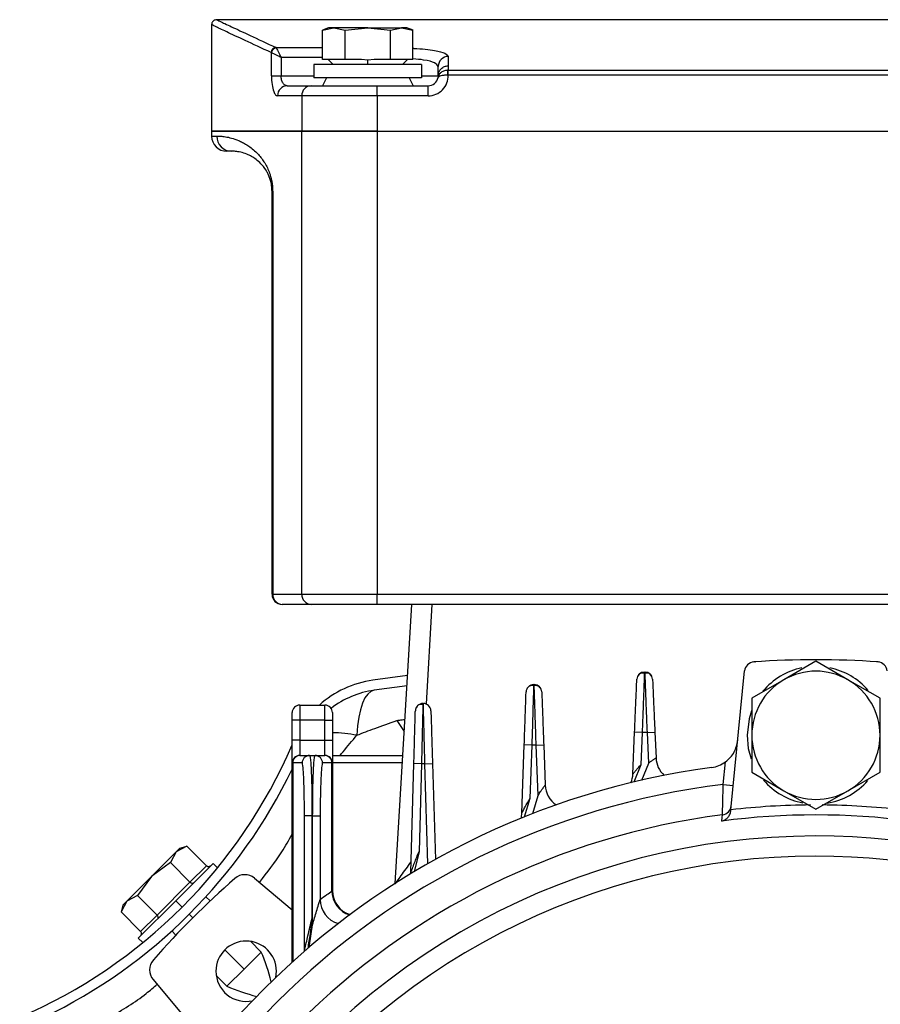
# Model space of a CAD drawing. Units: millimetres. Extents: x -1093 to 2198, y -1033 to 1302.
# Drawn here: x 608 to 693, y 234 to 332 of the extents above; entities that cross this region are included whole.
import ezdxf

# ---------------------------------------------------------------- set-up
doc = ezdxf.new("R2010")
doc.units = ezdxf.units.MM

msp = doc.modelspace()

# ---------------------------------------------------------------- linework, layer by layer
at = {"color": 7, "linetype": 'Continuous', "lineweight": 25}
for p, q in [((626.63, 331.773), (626.63, 321.211)), ((746.135, 332.273), (627.126, 332.273)), ((638.24, 331.461), (637.63, 331.239)), ((637.639, 331.242), (638.762, 331.461)), ((637.639, 328.311), (637.639, 331.242)), ((638.762, 331.461), (638.24, 331.461)), ((638.762, 331.461), (639.885, 331.242)), ((642.13, 331.461), (638.762, 331.461)), ((639.885, 331.242), (642.13, 331.461)), ((639.885, 328.311), (639.885, 331.242)), ((642.13, 331.461), (644.376, 331.242)), ((642.13, 331.461), (645.499, 331.461)), ((644.376, 331.242), (645.499, 331.461)), ((644.376, 328.311), (644.376, 331.242)), ((645.499, 331.461), (646.622, 331.242)), ((646.02, 331.461), (645.499, 331.461)), ((646.631, 331.239), (646.02, 331.461)), ((646.622, 328.311), (646.622, 331.242)), ((632.57, 326.711), (632.57, 328.996)), ((633.027, 329.508), (637.639, 329.508)), ((650.13, 328.623), (650.13, 327.696)), ((633.528, 328.517), (633.528, 326.711)), ((637.639, 328.517), (633.528, 328.517)), ((636.79, 327.811), (636.79, 326.511)), ((647.47, 327.811), (636.79, 327.811)), ((638.449, 328.311), (637.639, 328.311)), ((638.19, 328.311), (638.69, 327.811)), ((639.074, 328.311), (638.449, 328.311)), ((639.885, 328.311), (639.074, 328.311)), ((641.505, 328.311), (639.885, 328.311)), ((642.13, 328.261), (641.505, 328.311)), ((642.756, 328.311), (642.13, 328.261)), ((642.13, 327.811), (642.13, 328.261)), ((644.376, 328.311), (642.756, 328.311)), ((645.186, 328.311), (644.376, 328.311)), ((645.812, 328.311), (645.186, 328.311)), ((645.57, 327.811), (646.07, 328.311)), ((646.622, 328.311), (645.812, 328.311)), ((647.47, 327.811), (647.47, 326.511)), ((649.13, 326.711), (649.13, 327.635)), ((632.57, 326.711), (633.528, 326.711)), ((633.528, 326.711), (636.79, 326.711)), ((647.47, 326.711), (649.13, 326.711)), ((649.124, 326.597), (649.113, 326.534)), ((649.13, 326.711), (649.115, 326.534)), ((650.13, 326.772), (650.13, 327.264)), ((650.13, 327.264), (723.131, 327.264)), ((723.131, 326.772), (650.13, 326.772)), ((634.14, 325.711), (636.514, 325.711)), ((636.514, 325.711), (643.076, 325.711)), ((647.47, 326.511), (636.79, 326.511)), ((638.03, 326.511), (637.63, 325.711)), ((643.076, 324.711), (643.076, 325.711)), ((643.076, 325.711), (648.13, 325.711)), ((646.23, 326.511), (646.63, 325.711)), ((648.13, 324.711), (648.13, 325.711)), ((635.577, 324.711), (633.186, 324.711)), ((643.076, 324.711), (635.577, 324.711)), ((635.577, 324.711), (635.577, 321.211)), ((648.13, 324.711), (643.076, 324.711)), ((643.076, 324.711), (643.076, 321.211)), ((626.63, 321.211), (626.63, 320.711)), ((635.577, 321.211), (626.63, 321.211)), ((626.63, 321.211), (635.577, 321.211)), ((626.63, 320.711), (627.136, 320.711)), ((643.076, 321.211), (635.577, 321.211)), ((635.577, 275.211), (635.577, 321.211)), ((635.577, 321.211), (643.076, 321.211)), ((643.076, 321.211), (730.185, 321.211)), ((643.076, 321.211), (643.076, 275.211)), ((643.076, 321.211), (730.185, 321.211)), ((628.63, 319.211), (628.13, 319.211)), ((632.694, 315.211), (632.63, 315.211)), ((632.63, 275.211), (632.63, 315.211)), ((632.694, 315.211), (632.694, 275.211)), ((632.63, 275.211), (632.694, 275.211)), ((632.694, 275.211), (635.577, 275.211)), ((635.577, 275.211), (643.076, 275.211)), ((643.076, 274.211), (643.076, 275.211)), ((643.076, 275.211), (730.185, 275.211)), ((633.652, 274.211), (633.63, 274.211)), ((636.514, 274.211), (633.652, 274.211)), ((643.076, 274.211), (636.514, 274.211)), ((730.185, 274.211), (643.076, 274.211)), ((644.865, 246.5), (646.512, 274.211)), ((648.508, 274.211), (647.921, 264.323)), ((680.571, 268.506), (680.63, 268.506)), ((686.63, 268.561), (683.448, 266.724)), ((689.813, 266.724), (686.63, 268.561)), ((692.69, 268.506), (692.63, 268.506)), ((646.091, 267.133), (642.634, 266.673)), ((669.6, 267.488), (669.592, 267.271)), ((669.6, 267.488), (669.663, 267.488)), ((678.187, 253.806), (679.548, 267.595)), ((646.031, 266.117), (642.772, 265.682)), ((658.605, 266.242), (658.598, 266.025)), ((658.605, 266.242), (658.658, 266.242)), ((683.448, 266.724), (680.265, 264.886)), ((692.995, 264.886), (689.813, 266.724)), ((635.38, 264.211), (635.38, 262.711)), ((635.38, 264.211), (637.88, 264.211)), ((637.88, 262.711), (637.88, 264.211)), ((647.61, 264.372), (647.605, 264.155)), ((647.61, 264.372), (647.653, 264.372)), ((680.265, 264.886), (680.265, 261.211)), ((692.995, 261.211), (692.995, 264.886)), ((634.63, 262.711), (634.63, 263.461)), ((638.63, 263.461), (638.63, 262.711)), ((635.38, 262.711), (634.63, 262.711)), ((634.63, 260.711), (634.63, 262.711)), ((637.88, 262.711), (635.38, 262.711)), ((635.38, 262.711), (635.38, 260.711)), ((637.88, 260.711), (637.88, 262.711)), ((637.88, 262.711), (638.63, 262.711)), ((638.63, 262.711), (638.63, 260.711)), ((645.02, 262.68), (645.762, 261.593)), ((668.458, 257.355), (668.631, 261.519)), ((669.381, 261.488), (668.631, 261.519)), ((669.381, 261.488), (669.247, 258.275)), ((669.893, 261.488), (669.381, 261.488)), ((669.893, 261.488), (670.642, 261.52)), ((670.026, 258.447), (669.893, 261.488)), ((670.642, 261.52), (670.754, 258.961)), ((680.265, 261.211), (680.265, 257.537)), ((692.995, 257.537), (692.995, 261.211)), ((635.38, 260.711), (634.63, 260.711)), ((634.63, 258.461), (634.63, 260.711)), ((635.38, 260.711), (635.38, 259.211)), ((635.38, 260.711), (637.88, 260.711)), ((637.88, 259.211), (637.88, 260.711)), ((637.88, 260.711), (638.63, 260.711)), ((638.63, 260.711), (638.63, 258.461)), ((657.436, 253.488), (657.672, 260.268)), ((658.422, 260.242), (657.672, 260.268)), ((658.422, 260.242), (658.237, 254.933)), ((658.855, 260.242), (658.422, 260.242)), ((658.855, 260.242), (659.604, 260.27)), ((659.042, 255.238), (658.855, 260.242)), ((659.604, 260.27), (659.754, 256.263)), ((635.38, 259.211), (635.429, 259.211)), ((635.429, 259.211), (636.363, 259.211)), ((636.363, 259.211), (636.898, 259.211)), ((636.898, 259.211), (637.831, 259.211)), ((637.831, 259.211), (637.88, 259.211)), ((638.63, 259.211), (645.62, 259.211)), ((634.68, 258.461), (634.63, 258.461)), ((634.63, 238.677), (634.63, 258.461)), ((635.614, 258.461), (634.68, 258.461)), ((634.68, 258.461), (634.68, 238.722)), ((638.581, 258.461), (637.647, 258.461)), ((638.581, 245.756), (638.581, 258.461)), ((638.63, 258.461), (638.581, 258.461)), ((638.63, 258.461), (638.63, 245.793)), ((645.576, 258.461), (638.63, 258.461)), ((646.417, 247.6), (646.715, 258.393)), ((647.465, 258.372), (646.715, 258.393)), ((647.465, 258.372), (647.225, 249.682)), ((647.811, 258.372), (647.465, 258.372)), ((647.811, 258.372), (648.56, 258.395)), ((648.109, 248.46), (647.811, 258.372)), ((648.56, 258.395), (648.847, 248.877)), ((669.247, 258.275), (668.536, 256.57)), ((669.355, 256.762), (670.026, 258.447)), ((677.431, 256.324), (677.652, 258.569)), ((680.265, 257.537), (683.448, 255.699)), ((689.813, 255.699), (692.995, 257.537)), ((677.431, 256.324), (678.426, 256.226)), ((658.523, 253.435), (659.042, 255.238)), ((683.448, 255.699), (686.63, 253.862)), ((686.63, 253.862), (689.813, 255.699)), ((658.237, 254.933), (657.657, 253.092)), ((636.598, 253.211), (635.848, 253.211)), ((635.848, 239.761), (635.848, 253.211)), ((636.598, 253.211), (636.598, 242.993)), ((636.663, 253.211), (636.598, 253.211)), ((636.663, 253.211), (637.412, 253.211)), ((636.663, 242.402), (636.663, 253.211)), ((637.412, 253.211), (637.412, 244.915)), ((623.107, 249.634), (620.657, 247.185)), ((623.107, 249.634), (622.543, 248.565)), ((624.176, 250.198), (623.107, 249.634)), ((623.486, 250.013), (623.107, 249.634)), ((623.486, 250.013), (624.176, 250.198)), ((626.115, 248.259), (624.176, 250.198)), ((647.225, 249.682), (646.751, 247.663)), ((622.543, 248.565), (620.657, 247.185)), ((624.482, 246.626), (622.543, 248.565)), ((626.774, 248.493), (623.062, 244.78)), ((627.221, 248.045), (626.774, 248.493)), ((624.482, 246.626), (626.115, 248.259)), ((620.657, 247.185), (618.208, 244.735)), ((620.657, 247.185), (619.277, 245.299)), ((621.216, 243.36), (624.482, 246.626)), ((630.885, 247.018), (634.63, 243.889)), ((618.208, 244.735), (617.644, 243.666)), ((618.208, 244.735), (617.829, 244.356)), ((619.277, 245.299), (618.208, 244.735)), ((621.216, 243.36), (619.277, 245.299)), ((623.062, 244.78), (619.349, 241.068)), ((623.062, 244.78), (623.698, 244.144)), ((626.479, 244.757), (626.063, 245.173)), ((617.829, 244.356), (617.642, 243.657)), ((619.583, 241.727), (617.644, 243.666)), ((619.583, 241.727), (621.216, 243.36)), ((624.759, 243.083), (624.405, 243.437)), ((622.669, 241.778), (623.085, 241.363)), ((636.308, 240.152), (636.663, 242.402)), ((619.349, 241.068), (619.797, 240.621)), ((631.547, 239.689), (630.486, 240.75)), ((629.85, 237.992), (627.941, 239.901)), ((631.547, 239.689), (629.85, 237.992)), ((629.85, 237.992), (628.153, 236.295)), ((632.996, 237.154), (633.062, 237.78)), ((620.824, 236.957), (623.953, 233.211)), ((627.092, 237.356), (628.153, 236.295))]:
    msp.add_line(p, q, dxfattribs=at)
at = {"color": 7, "linetype": 'Continuous', "lineweight": 25, "flags": 128}
for points in [[(649.124, 326.597), (649.122, 326.583), (649.122, 326.578), (649.121, 326.577), (649.121, 326.577), (649.121, 326.577), (649.121, 326.577), (649.121, 326.577), (649.121, 326.577)], [(680.571, 268.506), (680.453, 268.496), (680.41, 268.488)], [(692.851, 268.488), (692.808, 268.496), (692.69, 268.506)], [(642.772, 265.682), (642.44, 265.564), (642.132, 265.307), (641.854, 264.915), (641.611, 264.395), (641.405, 263.753), (641.24, 263.002), (641.119, 262.151), (641.044, 261.216)], [(680.236, 263.64), (679.989, 262.848), (679.79, 261.211)], [(679.79, 261.211), (679.918, 259.895), (680.208, 258.858)], [(677.299, 252.695), (677.332, 253.04), (677.358, 253.311)], [(646.409, 247.457), (646.414, 247.519), (646.417, 247.6)]]:
    msp.add_lwpolyline(points, dxfattribs=at)
at = {"color": 7, "linetype": 'Continuous', "lineweight": 25}
for centre, radius, start, end in [((633.058, 328.998), 0.511, 93.50696, 178.3835), ((633.098, 328.948), 0.53, 95.27581, 174.72419), ((650.124, 327.629), 0.994, 89.65146, 179.64717), ((648.13, 326.711), 2, 270, 1.74224), ((652.057, 326.832), 2.02, 167.64334, 181.72243), ((634.163, 324.734), 0.978, 91.37529, 181.31224), ((636.546, 324.742), 0.97, 91.90919, 181.78971), ((648.13, 326.711), 1, 270, 349.76279), ((628.13, 320.711), 1.5, 180, 270), ((628.633, 320.709), 1.497, 179.89877, 269.89841), ((633.63, 275.211), 1, 180, 270), ((633.673, 275.191), 0.979, 178.78601, 268.73225), ((636.546, 275.181), 0.97, 178.21029, 268.09081), ((680.543, 267.497), 1, 94.03544, 174.36418), ((686.63, 181.211), 87.5, 85.96456, 94.03544), ((686.63, 261.211), 6.84, 101.6716, 140.32706), ((686.63, 261.211), 6.84, 40.65056, 78.40563), ((692.718, 267.497), 1, 5.63582, 85.96456), ((669.6, 266.738), 0.75, 90, 177.61106), ((669.663, 266.738), 0.75, 2.50805, 90), ((686.63, 261.211), 6.365, 60, 120), ((644.009, 256.768), 10, 97.90248, 131.89316), ((658.605, 265.492), 0.75, 90, 178.00347), ((658.658, 265.492), 0.75, 2.14336, 90), ((686.63, 261.211), 6.365, 120, 180), ((686.63, 261.211), 6.365, 360, 60), ((644.009, 256.768), 9, 97.90248, 127.74534), ((635.38, 263.461), 0.75, 90, 180), ((637.88, 263.461), 0.75, 0, 90), ((647.61, 263.622), 0.75, 90, 178.41812), ((647.653, 263.622), 0.75, 1.72281, 90), ((638.622, 249.116), 12.34, 78.68218, 89.96167), ((686.63, 261.211), 6.365, 180, 240), ((686.63, 261.211), 6.365, 300, 360), ((587.141, 280.701), 51.7, 293.28249, 336.71751), ((635.38, 258.461), 0.75, 90, 180), ((635.43, 258.462), 0.75, 90.02853, 180.0285), ((636.364, 258.462), 0.75, 90.02853, 180.0285), ((636.897, 258.462), 0.75, 359.9715, 89.97147), ((637.831, 258.462), 0.75, 359.9715, 89.97147), ((637.88, 258.461), 0.75, 0, 90), ((673.252, 259.07), 2.5, 182.50805, 227.34888), ((675.882, 260.991), 3, 277.67337, 306.1745), ((686.63, 181.211), 77.5, 97.67337, 172.32663), ((587.141, 280.701), 52.7, 295.69206, 334.30794), ((665.96, 257.459), 2.5, 337.56948, 357.61106), ((686.63, 181.211), 75.674, 96.98268, 173.01732), ((662.252, 256.356), 2.5, 182.14336, 235.57267), ((686.63, 261.211), 6.84, 220.65056, 259.13821), ((686.63, 261.211), 6.84, 279.50912, 318.86664), ((686.63, 261.211), 6.365, 240, 300), ((686.63, 181.211), 73.084, 90.42702, 96.63413), ((686.63, 181.211), 73.084, 83.36587, 89.50307), ((686.63, 181.211), 72.694, 97.32876, 172.67124), ((654.937, 253.575), 2.5, 345.8004, 358.00347), ((686.63, 181.211), 72.09, 82.56232, 97.43768), ((677.236, 254.298), 0.995, 276.99457, 354.22236), ((686.63, 181.211), 70, 90, 203.89551), ((686.63, 181.211), 70, 355.90396, 90), ((686.63, 181.211), 68, 90, 199.74992), ((686.63, 181.211), 68, 355.78327, 90), ((686.63, 181.211), 87.5, 131.25315, 138.74685), ((629.923, 245.867), 1.5, 50.12996, 131.25315), ((641.084, 245.76), 2.503, 180.08571, 252.75993), ((641.13, 245.793), 2.5, 180, 252.7648), ((639.915, 244.919), 2.503, 180.09066, 253.80182), ((630.062, 237.78), 3, 360, 180), ((615.842, 232.676), 17.2, 13.63226, 24.06267), ((621.975, 237.919), 1.5, 138.74685, 180), ((621.975, 237.919), 1.5, 180, 219.87004), ((630.062, 237.78), 3, 180, 282.04125), ((635.166, 252), 17.2, 245.93733, 256.36774)]:
    msp.add_arc(centre, radius, start, end, dxfattribs=at)
for points, knots in [([(627.13, 332.273), (627.068, 332.266), (626.971, 332.256), (626.854, 332.193), (626.774, 332.129), (626.71, 332.049), (626.647, 331.932), (626.637, 331.836), (626.63, 331.773)], [0, 0, 0, 0, 0.2394568, 0.3683607, 0.5, 0.6316393, 0.7605432, 1, 1, 1, 1]), ([(632.548, 329.013), (631.631, 329.435), (629.818, 330.271), (628.014, 331.119), (626.844, 331.671), (626.702, 331.739), (626.63, 331.773)], [0, 0, 0, 0, 0.252544, 0.499685, 0.750718, 1, 1, 1, 1]), ([(627.133, 332.272), (627.202, 332.238), (627.341, 332.172), (628.509, 331.618), (630.308, 330.768), (632.12, 329.928), (633.027, 329.508)], [0, 0, 0, 0, 0.248741, 0.499504, 0.749243, 1, 1, 1, 1]), ([(632.57, 328.996), (632.566, 329), (632.559, 329.007), (632.551, 329.011), (632.548, 329.013)], [0, 0, 0, 0, 0.5599984, 1, 1, 1, 1]), ([(633.528, 328.517), (633.415, 328.574), (633.204, 328.679), (632.918, 328.823), (632.69, 328.936), (632.609, 328.977), (632.57, 328.996)], [0, 0, 0, 0, 0.276545, 0.514793, 0.770472, 1, 1, 1, 1]), ([(633.027, 329.508), (633.031, 329.503), (633.039, 329.495), (633.046, 329.482), (633.049, 329.476)], [0, 0, 0, 0, 0.559915, 1, 1, 1, 1]), ([(633.049, 329.476), (633.069, 329.437), (633.11, 329.355), (633.223, 329.128), (633.366, 328.842), (633.472, 328.631), (633.528, 328.517)], [0, 0, 0, 0, 0.2295126, 0.4852071, 0.7234343, 1, 1, 1, 1]), ([(646.622, 329.43), (646.648, 329.43), (647.531, 329.403), (648.737, 329.226), (649.928, 328.946), (650.063, 328.73), (650.13, 328.623)], [0, 0, 0, 0, 0.0115929, 0.3945184, 0.6966945, 1, 1, 1, 1]), ([(649.13, 327.635), (649.053, 327.755), (648.9, 327.994), (647.929, 328.262), (646.992, 328.353), (646.622, 328.389)], [0, 0, 0, 0, 0.377993, 0.754578, 1, 1, 1, 1]), ([(650.13, 327.696), (650.128, 327.617), (650.124, 327.475), (650.096, 327.329), (650.084, 327.264)], [0, 0, 0, 0, 0.560012, 1, 1, 1, 1]), ([(632.57, 326.711), (632.582, 326.41), (632.606, 325.807), (632.773, 325.154), (632.974, 324.777), (633.115, 324.733), (633.186, 324.711)], [0, 0, 0, 0, 0.279862, 0.559348, 0.779573, 1, 1, 1, 1]), ([(634.14, 325.711), (634.064, 325.724), (633.914, 325.749), (633.745, 325.924), (633.639, 326.121), (633.577, 326.3), (633.536, 326.498), (633.531, 326.641), (633.528, 326.711)], [0, 0, 0, 0, 0.249769, 0.499173, 0.628759, 0.749287, 0.876394, 1, 1, 1, 1]), ([(649.115, 326.534), (649.14, 326.622), (649.19, 326.801), (649.389, 327.038), (649.636, 327.186), (649.881, 327.256), (650.015, 327.261), (650.084, 327.264)], [0, 0, 0, 0, 0.228999, 0.466722, 0.72264, 0.859701, 1, 1, 1, 1]), ([(650.038, 326.771), (649.914, 326.765), (649.668, 326.751), (649.372, 326.684), (649.167, 326.616), (649.132, 326.561), (649.115, 326.534)], [0, 0, 0, 0, 0.249696, 0.499081, 0.748779, 1, 1, 1, 1]), ([(650.13, 326.772), (650.112, 326.772), (650.082, 326.772), (650.051, 326.771), (650.038, 326.771)], [0, 0, 0, 0, 0.56, 1, 1, 1, 1]), ([(650.084, 327.264), (650.092, 327.264), (650.107, 327.264), (650.123, 327.264), (650.13, 327.264)], [0, 0, 0, 0, 0.5600002, 1, 1, 1, 1]), ([(627.136, 320.711), (627.256, 320.71), (627.496, 320.707), (627.993, 320.654), (628.588, 320.535), (629.179, 320.339), (629.699, 320.099), (630.115, 319.863), (630.548, 319.566), (630.968, 319.208), (631.35, 318.81), (631.673, 318.403), (631.964, 317.954), (632.217, 317.465), (632.406, 316.982), (632.534, 316.54), (632.619, 316.14), (632.681, 315.698), (632.69, 315.37), (632.694, 315.211)], [0, 0, 0, 0, 0.124975, 0.249902, 0.374888, 0.499887, 0.564839, 0.624915, 0.687432, 0.74994, 0.796222, 0.837813, 0.874907, 0.908575, 0.937428, 0.953921, 0.968727, 0.984923, 1, 1, 1, 1]), ([(632.63, 315.211), (632.628, 315.307), (632.624, 315.505), (632.577, 315.915), (632.484, 316.313), (632.35, 316.697), (632.2, 317.028), (631.92, 317.522), (631.521, 318.005), (631.04, 318.422), (630.575, 318.72), (630.045, 318.97), (629.492, 319.132), (628.979, 319.205), (628.746, 319.209), (628.63, 319.211)], [0, 0, 0, 0, 0.0094096, 0.0196733, 0.0452108, 0.06725, 0.0937856, 0.1250505, 0.2146096, 0.3053928, 0.3973546, 0.5000246, 0.6635547, 0.8325268, 1, 1, 1, 1]), ([(669.596, 267.372), (669.529, 267.385), (669.395, 267.411), (669.194, 267.354), (669.019, 267.23), (668.947, 267.1), (668.912, 267.036)], [0, 0, 0, 0, 0.248802, 0.501696, 0.753887, 1, 1, 1, 1]), ([(669.592, 267.271), (669.59, 267.223), (669.586, 267.124), (669.564, 266.52), (669.532, 265.608), (669.485, 264.366), (669.431, 262.886), (669.398, 261.975), (669.381, 261.488)], [0, 0, 0, 0, 0.137808, 0.282263, 0.430627, 0.669511, 0.823424, 1, 1, 1, 1]), ([(669.893, 261.488), (669.875, 261.95), (669.843, 262.779), (669.786, 264.27), (669.737, 265.554), (669.7, 266.527), (669.671, 267.28), (669.666, 267.406), (669.663, 267.488)], [0, 0, 0, 0, 0.147234, 0.264541, 0.500154, 0.630542, 0.757495, 1, 1, 1, 1]), ([(670.35, 267.037), (670.315, 267.101), (670.243, 267.231), (670.068, 267.355), (669.868, 267.411), (669.734, 267.385), (669.667, 267.372)], [0, 0, 0, 0, 0.246096, 0.498266, 0.751161, 1, 1, 1, 1]), ([(658.601, 266.126), (658.534, 266.139), (658.399, 266.165), (658.197, 266.108), (658.022, 265.982), (657.95, 265.851), (657.915, 265.787)], [0, 0, 0, 0, 0.248676, 0.501571, 0.75383, 1, 1, 1, 1]), ([(658.598, 266.025), (658.597, 265.977), (658.593, 265.878), (658.575, 265.274), (658.548, 264.362), (658.509, 263.12), (658.464, 261.64), (658.436, 260.729), (658.422, 260.242)], [0, 0, 0, 0, 0.137719, 0.282202, 0.430589, 0.669495, 0.823417, 1, 1, 1, 1]), ([(658.855, 260.242), (658.839, 260.729), (658.809, 261.64), (658.761, 263.12), (658.719, 264.359), (658.69, 265.282), (658.665, 266.034), (658.661, 266.16), (658.658, 266.242)], [0, 0, 0, 0, 0.155134, 0.290359, 0.500249, 0.630607, 0.757534, 1, 1, 1, 1]), ([(659.347, 265.788), (659.312, 265.853), (659.24, 265.983), (659.065, 266.108), (658.864, 266.165), (658.729, 266.139), (658.662, 266.126)], [0, 0, 0, 0, 0.246149, 0.498382, 0.751277, 1, 1, 1, 1]), ([(668.631, 261.519), (668.663, 262.263), (668.727, 263.811), (668.801, 265.572), (668.843, 266.597), (668.848, 266.713), (668.85, 266.769)], [0, 0, 0, 0, 0.270368, 0.562569, 0.789823, 1, 1, 1, 1]), ([(670.412, 266.77), (670.416, 266.678), (670.424, 266.485), (670.487, 265.065), (670.564, 263.299), (670.617, 262.098), (670.642, 261.52)], [0, 0, 0, 0, 0.270144, 0.562276, 0.789641, 1, 1, 1, 1]), ([(657.672, 260.268), (657.698, 261.012), (657.752, 262.56), (657.814, 264.321), (657.849, 265.346), (657.853, 265.462), (657.855, 265.518)], [0, 0, 0, 0, 0.270336, 0.562527, 0.789797, 1, 1, 1, 1]), ([(659.407, 265.52), (659.411, 265.427), (659.418, 265.235), (659.471, 263.814), (659.537, 262.048), (659.582, 260.847), (659.604, 260.27)], [0, 0, 0, 0, 0.270175, 0.562317, 0.789667, 1, 1, 1, 1]), ([(647.607, 264.256), (647.54, 264.269), (647.404, 264.295), (647.201, 264.237), (647.025, 264.11), (646.954, 263.978), (646.919, 263.913)], [0, 0, 0, 0, 0.248544, 0.501438, 0.753769, 1, 1, 1, 1]), ([(647.605, 264.155), (647.604, 264.107), (647.601, 264.008), (647.587, 263.405), (647.565, 262.493), (647.534, 261.25), (647.499, 259.771), (647.477, 258.859), (647.465, 258.372)], [0, 0, 0, 0, 0.137624, 0.282133, 0.430543, 0.669474, 0.823407, 1, 1, 1, 1]), ([(647.811, 258.372), (647.798, 258.859), (647.774, 259.77), (647.736, 261.251), (647.702, 262.489), (647.678, 263.412), (647.658, 264.165), (647.655, 264.29), (647.653, 264.372)], [0, 0, 0, 0, 0.15512, 0.290336, 0.500218, 0.630579, 0.757513, 1, 1, 1, 1]), ([(646.715, 258.393), (646.736, 259.137), (646.779, 260.685), (646.827, 262.446), (646.856, 263.471), (646.859, 263.587), (646.86, 263.643)], [0, 0, 0, 0, 0.270308, 0.56249, 0.789774, 1, 1, 1, 1]), ([(648.402, 263.645), (648.405, 263.552), (648.411, 263.359), (648.454, 261.939), (648.507, 260.173), (648.543, 258.972), (648.56, 258.395)], [0, 0, 0, 0, 0.270206, 0.562357, 0.789691, 1, 1, 1, 1]), ([(641.044, 261.216), (641.636, 261.443), (642.952, 261.949), (644.286, 262.42), (645.02, 262.68)], [0, 0, 0, 0, 0.449909, 1, 1, 1, 1]), ([(645.02, 262.68), (645.051, 262.684), (645.106, 262.692), (645.204, 262.705), (645.349, 262.724), (645.565, 262.753), (645.737, 262.776), (645.833, 262.789)], [0, 0, 0, 0, 0.114356, 0.203557, 0.362843, 0.647281, 1, 1, 1, 1]), ([(639.38, 259.211), (639.479, 259.331), (640.036, 260.003), (640.589, 260.669), (641.044, 261.216)], [0, 0, 0, 0, 0.177522, 1, 1, 1, 1]), ([(677.652, 258.569), (677.827, 258.717), (678.176, 259.012), (678.662, 259.723), (678.785, 260.307), (678.867, 260.696)], [0, 0, 0, 0, 0.251076, 0.501444, 1, 1, 1, 1]), ([(636.363, 259.211), (636.393, 259.131), (636.439, 259.005), (636.494, 258.246), (636.531, 257.468), (636.56, 256.535), (636.589, 255.142), (636.594, 253.976), (636.598, 253.211)], [0, 0, 0, 0, 0.239552, 0.376601, 0.500142, 0.630534, 0.75749, 1, 1, 1, 1]), ([(636.663, 253.211), (636.667, 253.976), (636.672, 255.142), (636.701, 256.535), (636.73, 257.468), (636.767, 258.246), (636.822, 259.005), (636.868, 259.131), (636.898, 259.211)], [0, 0, 0, 0, 0.242508, 0.369464, 0.499858, 0.623394, 0.760448, 1, 1, 1, 1]), ([(635.848, 253.211), (635.844, 253.955), (635.836, 255.504), (635.772, 257.265), (635.694, 258.29), (635.64, 258.406), (635.614, 258.461)], [0, 0, 0, 0, 0.270139, 0.56227, 0.789637, 1, 1, 1, 1]), ([(637.647, 258.461), (637.614, 258.369), (637.545, 258.176), (637.466, 256.757), (637.42, 254.99), (637.415, 253.789), (637.412, 253.211)], [0, 0, 0, 0, 0.270383, 0.562589, 0.789836, 1, 1, 1, 1]), ([(668.458, 257.355), (668.463, 257.361), (668.473, 257.374), (668.569, 257.494), (668.743, 257.706), (668.984, 257.988), (669.159, 258.179), (669.247, 258.275)], [0, 0, 0, 0, 0.117538, 0.250107, 0.49909, 0.749262, 1, 1, 1, 1]), ([(670.026, 258.447), (670.111, 258.514), (670.281, 258.647), (670.486, 258.789), (670.619, 258.876), (670.695, 258.925), (670.745, 258.955), (670.751, 258.959), (670.754, 258.961)], [0, 0, 0, 0, 0.250542, 0.499833, 0.631047, 0.75721, 0.879696, 1, 1, 1, 1]), ([(659.042, 255.238), (659.126, 255.365), (659.272, 255.588), (659.46, 255.861), (659.594, 256.046), (659.685, 256.168), (659.743, 256.247), (659.75, 256.258), (659.754, 256.263)], [0, 0, 0, 0, 0.286382, 0.500227, 0.650357, 0.780701, 0.895291, 1, 1, 1, 1]), ([(677.358, 253.311), (677.359, 253.393), (677.363, 253.556), (677.379, 254.272), (677.402, 255.224), (677.421, 255.957), (677.431, 256.324)], [0, 0, 0, 0, 0.249944, 0.499849, 0.749684, 1, 1, 1, 1]), ([(657.436, 253.488), (657.437, 253.491), (657.441, 253.498), (657.475, 253.565), (657.578, 253.757), (657.831, 254.229), (658.075, 254.651), (658.237, 254.933)], [0, 0, 0, 0, 0.0525309, 0.1099805, 0.2503952, 0.5003537, 1, 1, 1, 1]), ([(677.299, 252.695), (677.396, 252.728), (677.592, 252.793), (677.857, 252.999), (678.042, 253.247), (678.144, 253.494), (678.166, 253.633), (678.177, 253.699)], [0, 0, 0, 0, 0.250377, 0.499795, 0.749402, 0.880368, 1, 1, 1, 1]), ([(678.177, 253.699), (678.179, 253.719), (678.182, 253.754), (678.186, 253.79), (678.187, 253.806)], [0, 0, 0, 0, 0.56, 1, 1, 1, 1]), ([(631.38, 246.604), (632.153, 247.594), (633.342, 249.116), (634.297, 250.791), (634.63, 251.377)], [0, 0, 0, 0, 0.650356, 1, 1, 1, 1]), ([(646.417, 247.6), (646.418, 247.602), (646.419, 247.604), (646.429, 247.632), (646.469, 247.741), (646.587, 248.055), (646.84, 248.723), (647.071, 249.299), (647.225, 249.682)], [0, 0, 0, 0, 0.022283, 0.045874, 0.100219, 0.251646, 0.501995, 1, 1, 1, 1]), ([(644.865, 246.5), (644.867, 246.499), (644.871, 246.495), (644.922, 246.552), (645.089, 246.773), (645.593, 247.477), (646.105, 248.175), (646.446, 248.641)], [0, 0, 0, 0, 0.059643, 0.12027, 0.251099, 0.500492, 1, 1, 1, 1]), ([(626.115, 248.259), (626.137, 248.241), (626.182, 248.203), (626.273, 248.177), (626.377, 248.18), (626.484, 248.216), (626.544, 248.267), (626.573, 248.291)], [0, 0, 0, 0, 0.164413, 0.34581, 0.5409, 0.776285, 1, 1, 1, 1]), ([(624.817, 246.536), (624.796, 246.522), (624.754, 246.494), (624.657, 246.509), (624.56, 246.557), (624.507, 246.603), (624.482, 246.626)], [0, 0, 0, 0, 0.287617, 0.585442, 0.804255, 1, 1, 1, 1]), ([(637.412, 244.915), (637.63, 245.074), (638.019, 245.358), (638.409, 245.634), (638.581, 245.756)], [0, 0, 0, 0, 0.5583912, 1, 1, 1, 1]), ([(638.581, 245.756), (638.597, 245.768), (638.625, 245.789), (638.629, 245.792), (638.63, 245.793)], [0, 0, 0, 0, 0.559989, 1, 1, 1, 1]), ([(636.663, 242.402), (636.794, 242.856), (636.989, 243.537), (637.23, 244.33), (637.349, 244.711), (637.395, 244.859), (637.408, 244.903), (637.411, 244.911), (637.412, 244.915)], [0, 0, 0, 0, 0.49993, 0.749867, 0.903042, 0.956735, 0.979306, 1, 1, 1, 1]), ([(621.306, 243.025), (621.32, 243.046), (621.347, 243.088), (621.333, 243.185), (621.285, 243.282), (621.239, 243.335), (621.216, 243.36)], [0, 0, 0, 0, 0.287617, 0.585442, 0.804255, 1, 1, 1, 1]), ([(635.848, 239.761), (635.85, 239.767), (635.853, 239.78), (635.866, 239.845), (635.965, 240.298), (636.216, 241.418), (636.463, 242.435), (636.598, 242.993)], [0, 0, 0, 0, 0.016988, 0.036857, 0.088701, 0.499709, 1, 1, 1, 1]), ([(636.598, 242.993), (636.559, 242.682), (636.498, 242.187), (636.376, 241.197), (636.256, 240.523), (636.169, 240.032)], [0, 0, 0, 0, 0.3144537, 0.5000855, 1, 1, 1, 1]), ([(619.551, 241.269), (619.582, 241.308), (619.644, 241.385), (619.671, 241.523), (619.648, 241.645), (619.604, 241.7), (619.583, 241.727)], [0, 0, 0, 0, 0.287617, 0.585442, 0.804255, 1, 1, 1, 1]), ([(616.527, 233.211), (617.774, 233.945), (619.426, 234.917), (620.863, 236.177), (621.217, 236.487)], [0, 0, 0, 0, 0.754168, 1, 1, 1, 1])]:
    msp.add_open_spline(points, degree=3, knots=knots, dxfattribs=at)
msp.add_open_spline([(649.13, 326.711), (649.146, 326.841), (649.176, 327.099), (649.407, 327.424), (649.737, 327.652), (649.999, 327.681), (650.13, 327.696)], degree=3, dxfattribs=at)

doc.saveas('drawing.dxf')
